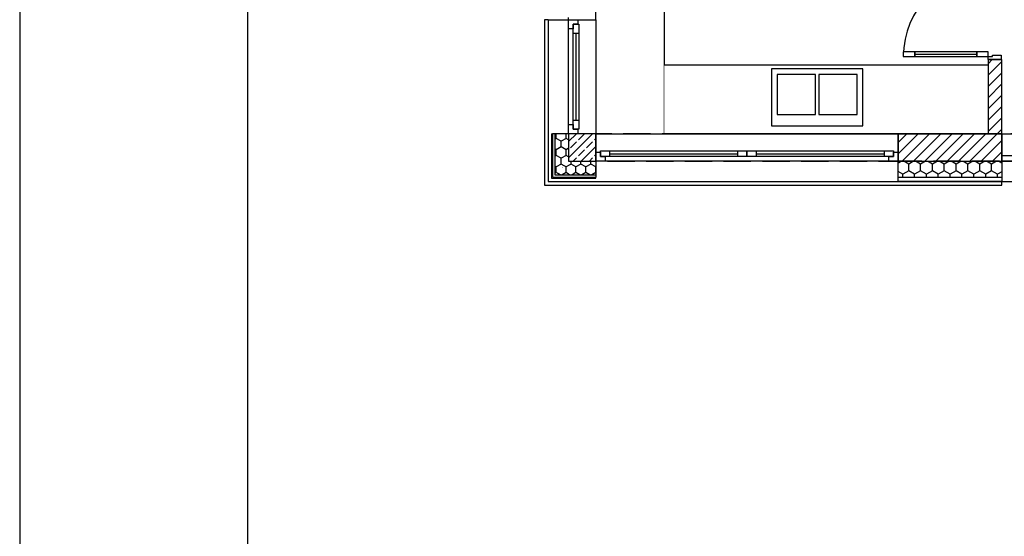
# Model space of a CAD drawing. Units: millimetres. Extents: x 8142 to 69097, y 2315 to 35622.
# Drawn here: x 27097 to 35734, y 15851 to 20381 of the extents above; entities that cross this region are included whole.
import ezdxf

# ---------------------------------------------------------------- set-up
doc = ezdxf.new("R2010")
doc.units = ezdxf.units.MM
doc.header["$MEASUREMENT"] = 0
doc.set_wipeout_variables(frame=1)
doc.linetypes.add('Krawędzie ukryte', pattern=[340, 240, -100])
doc.linetypes.add('Wipeout_Contour', pattern=[1000, 0, -1000])
for name, color, linetype in [('A - Umeblowanie', 7, 'Continuous'), ('A - Ściany działowe', 7, 'Continuous'), ('A - Ściany zew', 7, 'Continuous'), ('A_Żaluzje zew', 7, 'Continuous'), ('drzwi', 7, 'Continuous'), ('K - Nadproża_ Wieńce', 7, 'Continuous'), ('K - Słupy', 7, 'Continuous'), ('okna', 7, 'Continuous'), ('wypełnienia', 7, 'Continuous')]:
    doc.layers.add(name, color=color, linetype=linetype)
pattern_1 = [(45, (23619.694, 13565.48), (-49.49747, 49.49747), [])]
pattern_2 = [(10, (23619.69, 13565.48), (-15.6283, 88.6327), [])]
pattern_3 = [(90, (23619.69, 13565.48), (-86.60254, 0), [50, -100]), (90, (23576.39, 13640.48), (-86.60254, 0), [50, -100]), (150, (23619.69, 13615.48), (43.3013, 75), [50, -100]), (150, (23533.09, 13615.48), (43.3013, 75), [50, -100]), (210, (23619.69, 13565.48), (-43.3013, 75), [50, -100]), (210, (23533.09, 13565.48), (-43.3013, 75), [50, -100])]

msp = doc.modelspace()

# ---------------------------------------------------------------- linework, layer by layer
for p, q in [((27097.2, 35622.1), (27097.2, 5922.1)), ((29097.2, 6672.1), (29097.2, 34872.1))]:
    msp.add_line(p, q)

# ---------------------------------------------------------------- wipeouts: each hides what was drawn before it
at = {"color": 254, "linetype": 'Wipeout_Contour', "lineweight": 0, "ltscale": 45688.931583}
msp.add_wipeout([(32752.1, 19380.8), (32752.1, 22077.7), (32152.1, 22077.7), (32152.1, 19380.8)], dxfattribs=at).dxf.layer = 'wypełnienia'

# ---------------------------------------------------------------- next in the draw order: linework, layer by layer
at = {"layer": 'A - Umeblowanie', "linetype": 'Continuous'}
for p, q in [((32152.1, 19380.8), (32152.1, 22077.7)), ((32752.1, 19380.8), (32752.1, 22077.7))]:
    msp.add_line(p, q, dxfattribs=at)
at = {"layer": 'A_Żaluzje zew', "linetype": 'Krawędzie ukryte'}
msp.add_line((31912.1, 20380.8), (32152.1, 20380.8), dxfattribs=at)

# ---------------------------------------------------------------- next in the draw order: wipeouts: each hides what was drawn before it
at = {"color": 254, "linetype": 'Wipeout_Contour', "lineweight": 0, "ltscale": 48879.943072}
msp.add_wipeout([(35592.1, 19980.8), (32752.1, 19980.8), (32752.1, 19380.8), (35592.1, 19380.8)], dxfattribs=at).dxf.layer = 'wypełnienia'

# ---------------------------------------------------------------- next in the draw order: linework, layer by layer
at = {"layer": 'A - Umeblowanie', "linetype": 'Continuous'}
msp.add_line((35592.1, 19380.8), (32752.1, 19380.8), dxfattribs=at)

# ---------------------------------------------------------------- next in the draw order: wipeouts: each hides what was drawn before it
at = {"color": 254, "linetype": 'Wipeout_Contour', "lineweight": 0, "ltscale": 48563.951657}
msp.add_wipeout([(34492.1, 19951.1), (33692.1, 19951.1), (33692.1, 19451.1), (34492.1, 19451.1)], dxfattribs=at).dxf.layer = 'wypełnienia'

# ---------------------------------------------------------------- next in the draw order: linework, layer by layer
at = {"layer": 'A - Umeblowanie', "linetype": 'Continuous'}
for p, q in [((35592.1, 19980.8), (32752.1, 19980.8)), ((34492.1, 19951.1), (33692.1, 19951.1)), ((33692.1, 19951.1), (33692.1, 19451.1)), ((34077.1, 19901.1), (33742.1, 19901.1)), ((33742.1, 19901.1), (33742.1, 19551.1)), ((34077.1, 19551.1), (34077.1, 19901.1)), ((34442.1, 19901.1), (34107.1, 19901.1)), ((34107.1, 19901.1), (34107.1, 19551.1)), ((34442.1, 19551.1), (34442.1, 19901.1)), ((34492.1, 19451.1), (34492.1, 19951.1)), ((33742.1, 19551.1), (34077.1, 19551.1)), ((34107.1, 19551.1), (34442.1, 19551.1)), ((33692.1, 19451.1), (34492.1, 19451.1))]:
    msp.add_line(p, q, dxfattribs=at)

# ---------------------------------------------------------------- next in the draw order: wipeouts: each hides what was drawn before it
at = {"color": 254, "linetype": 'Wipeout_Contour', "lineweight": 0, "ltscale": 67754.453335}
msp.add_wipeout([(35592.1, 19380.8), (35712.1, 19380.8), (35712.1, 20030.8), (35707.1, 20030.8), (35592.1, 20030.8)], dxfattribs=at).dxf.layer = 'wypełnienia'

# ---------------------------------------------------------------- next in the draw order: hatches: boundary and pattern name
at = {"layer": 'wypełnienia', "linetype": 'Continuous'}
h = msp.add_hatch(dxfattribs=at)
h.set_pattern_fill('CEGŁA_ZWYKŁA', color=256, style=0, pattern_type=2)
h.set_pattern_definition(pattern_1)
h.paths.add_polyline_path([(35592.1, 19380.8), (35712.1, 19380.8), (35712.1, 20030.8), (35707.1, 20030.8), (35592.1, 20030.8)])

# ---------------------------------------------------------------- next in the draw order: linework, layer by layer
at = {"layer": 'A - Ściany działowe', "linetype": 'Continuous', "flags": 128}
msp.add_lwpolyline([(35592.1, 19380.8), (35712.1, 19380.8)], dxfattribs=at)

# ---------------------------------------------------------------- next in the draw order: wipeouts: each hides what was drawn before it
at = {"color": 254, "linetype": 'Wipeout_Contour', "lineweight": 0, "ltscale": 83240.13024}
msp.add_wipeout([(35592.1, 20030.8), (35707.1, 20030.8), (35712.1, 20030.8), (35712.1, 20830.8), (35707.1, 20830.8), (35592.1, 20830.8)], dxfattribs=at).dxf.layer = 'wypełnienia'

# ---------------------------------------------------------------- next in the draw order: linework, layer by layer
at = {"layer": 'A - Ściany działowe', "linetype": 'Continuous'}
for p, q in [((35592.1, 20030.8), (35707.1, 20030.8)), ((35707.1, 20030.8), (35712.1, 20030.8))]:
    msp.add_line(p, q, dxfattribs=at)
at = {"layer": 'A - Ściany działowe', "linetype": 'Continuous', "flags": 128}
for points in [[(35592.1, 20030.8), (35592.1, 19380.8)], [(35712.1, 19380.8), (35712.1, 20030.8)]]:
    msp.add_lwpolyline(points, dxfattribs=at)
at = {"layer": 'drzwi', "linetype": 'Continuous'}
msp.add_arc((35592.1, 20058.8), 744, 90, 180, dxfattribs=at)

# ---------------------------------------------------------------- next in the draw order: wipeouts: each hides what was drawn before it
at = {"color": 254, "linetype": 'Wipeout_Contour', "lineweight": 0, "ltscale": 52096.205644}
msp.add_wipeout([(34848.1, 20058.8), (34948.1, 20058.8), (34948.1, 20098.8), (34848.1, 20098.8)], dxfattribs=at).dxf.layer = 'wypełnienia'
at = {"color": 254, "linetype": 'Wipeout_Contour', "lineweight": 0, "ltscale": 81977.267323}
msp.add_wipeout([(35707.1, 20030.8), (35707.1, 20070.8), (35632.1, 20070.8), (35632.1, 20058.8), (35592.1, 20058.8), (35592.1, 20030.8)], dxfattribs=at).dxf.layer = 'wypełnienia'
at = {"color": 254, "linetype": 'Wipeout_Contour', "lineweight": 0, "ltscale": 60400.57866}
msp.add_wipeout([(35712.1, 19140.8), (35712.1, 19220.8), (35712.1, 19380.8), (32152.1, 19380.8), (31912.1, 19140.8)], dxfattribs=at).dxf.layer = 'wypełnienia'

# ---------------------------------------------------------------- next in the draw order: linework, layer by layer
at = {"layer": 'drzwi', "linetype": 'Continuous'}
for p, q in [((34848.1, 20098.8), (34848.1, 20058.8)), ((35707.1, 20070.8), (35707.1, 20030.8))]:
    msp.add_line(p, q, dxfattribs=at)

# ---------------------------------------------------------------- next in the draw order: wipeouts: each hides what was drawn before it
at = {"color": 254, "linetype": 'Wipeout_Contour', "lineweight": 0, "ltscale": 54342.196914}
msp.add_wipeout([(35592.1, 20098.8), (35492.1, 20098.8), (35492.1, 20058.8), (35592.1, 20058.8)], dxfattribs=at).dxf.layer = 'wypełnienia'
at = {"color": 254, "linetype": 'Wipeout_Contour', "lineweight": 0, "ltscale": 80817.151882}
msp.add_wipeout([(31912.1, 19140.8), (31732.1, 18960.8), (31702.1, 18930.8), (35712.1, 18930.8), (35712.1, 18960.8), (34802.1, 18960.8), (34802.1, 19140.8)], dxfattribs=at).dxf.layer = 'wypełnienia'

# ---------------------------------------------------------------- next in the draw order: linework, layer by layer
at = {"layer": 'drzwi', "linetype": 'Continuous'}
for p, q in [((35592.1, 20058.8), (35592.1, 20098.8)), ((35592.1, 20030.8), (35592.1, 20058.8)), ((35592.1, 20058.8), (35632.1, 20058.8)), ((35632.1, 20058.8), (35632.1, 20070.8)), ((35632.1, 20070.8), (35707.1, 20070.8)), ((35707.1, 20030.8), (35592.1, 20030.8)), ((35592.1, 20030.8), (35707.1, 20030.8))]:
    msp.add_line(p, q, dxfattribs=at)

# ---------------------------------------------------------------- next in the draw order: wipeouts: each hides what was drawn before it
at = {"color": 254, "linetype": 'Wipeout_Contour', "lineweight": 0, "ltscale": 53198.415043}
msp.add_wipeout([(34948.1, 20058.8), (35492.1, 20058.8), (35492.1, 20078.8), (34948.1, 20078.8)], dxfattribs=at).dxf.layer = 'wypełnienia'
at = {"color": 254, "linetype": 'Wipeout_Contour', "lineweight": 0, "ltscale": 108993.657342}
msp.add_wipeout([(36362.1, 18960.8), (36362.1, 19140.8), (36362.1, 19190.8), (36362.1, 19380.8), (35712.1, 19380.8), (35712.1, 19190.8), (35712.1, 19140.8), (35712.1, 18960.8)], dxfattribs=at).dxf.layer = 'wypełnienia'
at = {"color": 254, "linetype": 'Wipeout_Contour', "lineweight": 0, "ltscale": 61487.176394}
msp.add_wipeout([(32152.1, 19220.8), (32152.1, 19140.8), (32232.1, 19140.8), (32232.1, 19180.8), (32192.1, 19180.8), (32192.1, 19220.8)], dxfattribs=at).dxf.layer = 'wypełnienia'
at = {"color": 254, "linetype": 'Wipeout_Contour', "lineweight": 0, "ltscale": 74864.303181}
msp.add_wipeout([(34802.1, 19140.8), (34802.1, 19220.8), (34762.1, 19220.8), (34762.1, 19180.8), (34722.1, 19180.8), (34722.1, 19140.8)], dxfattribs=at).dxf.layer = 'wypełnienia'

# ---------------------------------------------------------------- next in the draw order: linework, layer by layer
at = {"layer": 'drzwi', "linetype": 'Continuous'}
for p, q in [((35492.1, 20078.8), (34948.1, 20078.8)), ((34948.1, 20078.8), (34948.1, 20058.8)), ((34948.1, 20058.8), (35492.1, 20058.8)), ((35492.1, 20058.8), (35492.1, 20078.8))]:
    msp.add_line(p, q, dxfattribs=at)
at = {"layer": 'okna', "linetype": 'Continuous'}
for p, q in [((32152.1, 19380.8), (35712.1, 19380.8)), ((32152.1, 19380.8), (35712.1, 19380.8)), ((35712.1, 19380.8), (36362.1, 19380.8)), ((31702.1, 18930.8), (35712.1, 18930.8)), ((31732.1, 18960.8), (35712.1, 18960.8)), ((35712.1, 18930.8), (35712.1, 18960.8)), ((35712.1, 18960.8), (36362.1, 18960.8))]:
    msp.add_line(p, q, dxfattribs=at)

# ---------------------------------------------------------------- next in the draw order: wipeouts: each hides what was drawn before it
at = {"color": 254, "linetype": 'Wipeout_Contour', "lineweight": 0, "ltscale": 86442.261027}
msp.add_wipeout([(33397.1, 19230.8), (32272.1, 19230.8), (32272.1, 19180.8), (32232.1, 19180.8), (32232.1, 19140.8), (33477.1, 19140.8), (33477.1, 19180.8), (33397.1, 19180.8)], dxfattribs=at).dxf.layer = 'wypełnienia'
at = {"color": 254, "linetype": 'Wipeout_Contour', "lineweight": 0, "ltscale": 53513.964643}
msp.add_wipeout([(35712.1, 19190.8), (35712.1, 19140.8), (35827.1, 19140.8), (35827.1, 19190.8)], dxfattribs=at).dxf.layer = 'wypełnienia'

# ---------------------------------------------------------------- next in the draw order: linework, layer by layer
at = {"layer": 'okna', "linetype": 'Continuous'}
for p, q in [((35712.1, 19190.8), (35827.1, 19190.8)), ((35712.1, 19140.8), (35712.1, 19190.8)), ((35827.1, 19140.8), (35712.1, 19140.8))]:
    msp.add_line(p, q, dxfattribs=at)

# ---------------------------------------------------------------- next in the draw order: wipeouts: each hides what was drawn before it
at = {"color": 254, "linetype": 'Wipeout_Contour', "lineweight": 0, "ltscale": 53237.592099}
msp.add_wipeout([(34948.1, 20078.8), (35492.1, 20078.8), (35492.1, 20098.8), (34948.1, 20098.8)], dxfattribs=at).dxf.layer = 'wypełnienia'
at = {"color": 254, "linetype": 'Wipeout_Contour', "lineweight": 0, "ltscale": 41180.007669}
msp.add_wipeout([(32192.1, 19230.8), (32192.1, 19180.8), (32272.1, 19180.8), (32272.1, 19230.8)], dxfattribs=at).dxf.layer = 'wypełnienia'
at = {"color": 254, "linetype": 'Wipeout_Contour', "lineweight": 0, "ltscale": 45289.26549}
msp.add_wipeout([(33477.1, 19180.8), (33477.1, 19230.8), (33397.1, 19230.8), (33397.1, 19180.8)], dxfattribs=at).dxf.layer = 'wypełnienia'
at = {"color": 254, "linetype": 'Wipeout_Contour', "lineweight": 0, "ltscale": 39818.434989}
msp.add_wipeout([(31772.1, 18990.8), (32152.1, 18990.8), (32152.1, 19000.8), (31772.1, 19000.8)], dxfattribs=at).dxf.layer = 'wypełnienia'

# ---------------------------------------------------------------- next in the draw order: hatches: boundary and pattern name
at = {"layer": 'wypełnienia', "linetype": 'Continuous'}
h = msp.add_hatch(dxfattribs=at)
h.set_pattern_fill('DREWNO', color=256, style=0, pattern_type=2)
h.set_pattern_definition(pattern_2)
h.paths.add_polyline_path([(31772.1, 18990.8), (32152.1, 18990.8), (32152.1, 19000.8), (31772.1, 19000.8)])

# ---------------------------------------------------------------- next in the draw order: linework, layer by layer
at = {"layer": 'drzwi', "linetype": 'Continuous'}
for p, q in [((34948.1, 20098.8), (34848.1, 20098.8)), ((34848.1, 20058.8), (34948.1, 20058.8)), ((35492.1, 20098.8), (34948.1, 20098.8)), ((34948.1, 20098.8), (34948.1, 20078.8)), ((34948.1, 20058.8), (34948.1, 20098.8)), ((34948.1, 20078.8), (35492.1, 20078.8)), ((34948.1, 20078.8), (35492.1, 20078.8)), ((35492.1, 20078.8), (35492.1, 20098.8)), ((35592.1, 20098.8), (35492.1, 20098.8)), ((35492.1, 20098.8), (35492.1, 20058.8)), ((35492.1, 20058.8), (35592.1, 20058.8))]:
    msp.add_line(p, q, dxfattribs=at)
at = {"layer": 'okna', "linetype": 'Continuous'}
for p, q in [((32152.1, 19220.8), (32192.1, 19220.8)), ((32192.1, 19180.8), (32192.1, 19230.8)), ((32192.1, 19220.8), (32192.1, 19180.8))]:
    msp.add_line(p, q, dxfattribs=at)

# ---------------------------------------------------------------- next in the draw order: wipeouts: each hides what was drawn before it
at = {"color": 254, "linetype": 'Wipeout_Contour', "lineweight": 0, "ltscale": 43232.151671}
msp.add_wipeout([(33397.1, 19180.8), (33397.1, 19230.8), (32272.1, 19230.8), (32272.1, 19180.8)], dxfattribs=at).dxf.layer = 'wypełnienia'
at = {"color": 254, "linetype": 'Wipeout_Contour', "lineweight": 0, "ltscale": 95222.131223}
msp.add_wipeout([(34682.1, 19230.8), (33557.1, 19230.8), (33557.1, 19180.8), (33477.1, 19180.8), (33477.1, 19140.8), (34722.1, 19140.8), (34722.1, 19180.8), (34682.1, 19180.8)], dxfattribs=at).dxf.layer = 'wypełnienia'

# ---------------------------------------------------------------- next in the draw order: linework, layer by layer
at = {"layer": 'okna', "linetype": 'Continuous'}
for p, q in [((32192.1, 19230.8), (32272.1, 19230.8)), ((32192.1, 19180.8), (32232.1, 19180.8)), ((32272.1, 19180.8), (32192.1, 19180.8)), ((32232.1, 19180.8), (32232.1, 19140.8)), ((32272.1, 19230.8), (33397.1, 19230.8)), ((32272.1, 19230.8), (32272.1, 19180.8)), ((32272.1, 19230.8), (33397.1, 19230.8)), ((32272.1, 19205.8), (33397.1, 19205.8)), ((33397.1, 19180.8), (32272.1, 19180.8)), ((33397.1, 19180.8), (33397.1, 19230.8)), ((32232.1, 19140.8), (32152.1, 19140.8))]:
    msp.add_line(p, q, dxfattribs=at)

# ---------------------------------------------------------------- next in the draw order: wipeouts: each hides what was drawn before it
at = {"color": 254, "linetype": 'Wipeout_Contour', "lineweight": 0, "ltscale": 45567.009845}
msp.add_wipeout([(33477.1, 19230.8), (33477.1, 19180.8), (33557.1, 19180.8), (33557.1, 19230.8)], dxfattribs=at).dxf.layer = 'wypełnienia'
at = {"color": 254, "linetype": 'Wipeout_Contour', "lineweight": 0, "ltscale": 49811.913337}
msp.add_wipeout([(34762.1, 19180.8), (34762.1, 19230.8), (34682.1, 19230.8), (34682.1, 19180.8)], dxfattribs=at).dxf.layer = 'wypełnienia'
at = {"color": 254, "linetype": 'Wipeout_Contour', "lineweight": 0, "ltscale": 29374.367354}
msp.add_wipeout([(31772.1, 19000.8), (31762.1, 18990.8), (31772.1, 18990.8)], dxfattribs=at).dxf.layer = 'wypełnienia'

# ---------------------------------------------------------------- next in the draw order: linework, layer by layer
at = {"layer": 'okna', "linetype": 'Continuous'}
for p, q in [((33397.1, 19230.8), (33477.1, 19230.8)), ((33477.1, 19180.8), (33397.1, 19180.8)), ((33477.1, 19230.8), (33477.1, 19180.8)), ((33477.1, 19180.8), (33477.1, 19230.8)), ((34762.1, 19230.8), (34762.1, 19180.8)), ((34762.1, 19180.8), (34762.1, 19220.8)), ((34762.1, 19220.8), (34802.1, 19220.8)), ((34802.1, 19220.8), (34802.1, 19140.8)), ((33477.1, 19140.8), (32232.1, 19140.8))]:
    msp.add_line(p, q, dxfattribs=at)

# ---------------------------------------------------------------- next in the draw order: wipeouts: each hides what was drawn before it
at = {"color": 254, "linetype": 'Wipeout_Contour', "lineweight": 0, "ltscale": 30393.807822}
msp.add_wipeout([(32152.1, 19380.8), (31852.1, 19080.8), (32152.1, 19080.8)], dxfattribs=at).dxf.layer = 'wypełnienia'
at = {"color": 254, "linetype": 'Wipeout_Contour', "lineweight": 0, "ltscale": 47687.607079}
msp.add_wipeout([(34682.1, 19180.8), (34682.1, 19230.8), (33557.1, 19230.8), (33557.1, 19180.8)], dxfattribs=at).dxf.layer = 'wypełnienia'
at = {"color": 254, "linetype": 'Wipeout_Contour', "lineweight": 0, "ltscale": 39884.491577}
msp.add_wipeout([(31792.1, 19000.8), (32152.1, 19000.8), (32152.1, 19020.8), (31792.1, 19020.8)], dxfattribs=at).dxf.layer = 'wypełnienia'

# ---------------------------------------------------------------- next in the draw order: linework, layer by layer
at = {"layer": 'A_Żaluzje zew', "linetype": 'Krawędzie ukryte'}
msp.add_line((32152.1, 20380.8), (32152.1, 19380.8), dxfattribs=at)
at = {"layer": 'K - Nadproża_ Wieńce', "linetype": 'Krawędzie ukryte'}
msp.add_line((32152.1, 19380.8), (32152.1, 22990.8), dxfattribs=at)
at = {"layer": 'okna', "linetype": 'Continuous'}
for p, q in [((32152.1, 19380.8), (32152.1, 19080.8)), ((33477.1, 19230.8), (33557.1, 19230.8)), ((33557.1, 19180.8), (33477.1, 19180.8)), ((33557.1, 19230.8), (34682.1, 19230.8)), ((33557.1, 19230.8), (33557.1, 19180.8)), ((33557.1, 19230.8), (34682.1, 19230.8)), ((33557.1, 19205.8), (34682.1, 19205.8)), ((34682.1, 19180.8), (33557.1, 19180.8)), ((34682.1, 19180.8), (34682.1, 19230.8)), ((34682.1, 19230.8), (34762.1, 19230.8)), ((34762.1, 19180.8), (34682.1, 19180.8)), ((34722.1, 19140.8), (34722.1, 19180.8)), ((34722.1, 19180.8), (34762.1, 19180.8)), ((34722.1, 19140.8), (33477.1, 19140.8)), ((34802.1, 19140.8), (34722.1, 19140.8)), ((32152.1, 19080.8), (31852.1, 19080.8))]:
    msp.add_line(p, q, dxfattribs=at)

# ---------------------------------------------------------------- next in the draw order: wipeouts: each hides what was drawn before it
at = {"color": 254, "linetype": 'Wipeout_Contour', "lineweight": 0, "ltscale": 29438.161354}
msp.add_wipeout([(31792.1, 19020.8), (31772.1, 19000.8), (31792.1, 19000.8)], dxfattribs=at).dxf.layer = 'wypełnienia'

# ---------------------------------------------------------------- next in the draw order: wipeouts: each hides what was drawn before it
at = {"color": 254, "linetype": 'Wipeout_Contour', "lineweight": 0, "ltscale": 40237.999338}
msp.add_wipeout([(31912.1, 19020.8), (32152.1, 19020.8), (32152.1, 19140.8), (31912.1, 19140.8)], dxfattribs=at).dxf.layer = 'wypełnienia'
at = {"color": 254, "linetype": 'Wipeout_Contour', "lineweight": 0, "ltscale": 51502.025534}
msp.add_wipeout([(34802.1, 19000.8), (35712.1, 19000.8), (35712.1, 19140.8), (34802.1, 19140.8)], dxfattribs=at).dxf.layer = 'wypełnienia'

# ---------------------------------------------------------------- next in the draw order: hatches: boundary and pattern name
at = {"layer": 'wypełnienia', "linetype": 'Continuous'}
h = msp.add_hatch(dxfattribs=at)
h.set_pattern_fill('_STYROPIAN', color=256, style=0, pattern_type=2)
h.set_pattern_definition(pattern_3)
h.paths.add_polyline_path([(31912.1, 19020.8), (32152.1, 19020.8), (32152.1, 19140.8), (31912.1, 19140.8)])
h = msp.add_hatch(dxfattribs=at)
h.set_pattern_fill('STYROPIAN', color=256, style=0, pattern_type=2)
h.set_pattern_definition([(90, (23619.69, 13565.48), (-103.92305, 0), [60, -120]), (90, (23567.73, 13655.48), (-103.92305, 0), [60, -120]), (150, (23619.69, 13625.48), (51.9615, 90), [60, -120]), (150, (23515.77, 13625.48), (51.9615, 90), [60, -120]), (210, (23619.69, 13565.48), (-51.9615, 90), [60, -120]), (210, (23515.77, 13565.48), (-51.9615, 90), [60, -120])])
h.paths.add_polyline_path([(34802.1, 19000.8), (35712.1, 19000.8), (35712.1, 19140.8), (34802.1, 19140.8)])

# ---------------------------------------------------------------- next in the draw order: linework, layer by layer
at = {"layer": 'A - Ściany zew', "linetype": 'Continuous', "flags": 128}
for points in [[(32152.1, 19140.8), (32152.1, 19020.8)], [(32152.1, 19020.8), (32152.1, 19000.8)], [(34802.1, 19000.8), (35712.1, 19000.8)]]:
    msp.add_lwpolyline(points, dxfattribs=at)
at = {"layer": 'A - Ściany zew', "linetype": 'Continuous', "lineweight": 0, "flags": 128}
msp.add_lwpolyline([(32152.1, 19000.8), (32152.1, 18990.8)], dxfattribs=at)

# ---------------------------------------------------------------- next in the draw order: wipeouts: each hides what was drawn before it
at = {"color": 254, "linetype": 'Wipeout_Contour', "lineweight": 0, "ltscale": 51833.043199}
msp.add_wipeout([(35712.1, 19380.8), (34802.1, 19380.8), (34802.1, 19140.8), (35712.1, 19140.8)], dxfattribs=at).dxf.layer = 'wypełnienia'
at = {"color": 254, "linetype": 'Wipeout_Contour', "lineweight": 0, "ltscale": 29743.49693}
msp.add_wipeout([(31912.1, 19140.8), (31792.1, 19020.8), (31912.1, 19020.8)], dxfattribs=at).dxf.layer = 'wypełnienia'

# ---------------------------------------------------------------- next in the draw order: hatches: boundary and pattern name
at = {"layer": 'wypełnienia', "linetype": 'Continuous'}
h = msp.add_hatch(dxfattribs=at)
h.set_pattern_fill('CEGŁA_ZWYKŁA', color=256, style=0, pattern_type=2)
h.set_pattern_definition(pattern_1)
h.paths.add_polyline_path([(35712.1, 19380.8), (34802.1, 19380.8), (34802.1, 19140.8), (35712.1, 19140.8)])
h = msp.add_hatch(dxfattribs=at)
h.set_pattern_fill('_STYROPIAN', color=256, style=0, pattern_type=2)
h.set_pattern_definition(pattern_3)
h.paths.add_polyline_path([(31912.1, 19140.8), (31792.1, 19020.8), (31912.1, 19020.8)])

# ---------------------------------------------------------------- next in the draw order: linework, layer by layer
at = {"layer": 'A - Ściany zew', "linetype": 'Continuous', "flags": 128}
for points in [[(35712.1, 19380.8), (34802.1, 19380.8)], [(34802.1, 19380.8), (34802.1, 19140.8)], [(35712.1, 19380.8), (35712.1, 19140.8)], [(31762.1, 18990.8), (32152.1, 18990.8)]]:
    msp.add_lwpolyline(points, dxfattribs=at)
at = {"layer": 'A - Ściany zew', "color": 255, "linetype": 'Continuous', "lineweight": 0, "flags": 128}
for points in [[(34802.1, 19140.8), (34802.1, 19000.8)], [(35712.1, 19140.8), (35712.1, 19000.8)]]:
    msp.add_lwpolyline(points, dxfattribs=at)
at = {"layer": 'A_Żaluzje zew', "linetype": 'Krawędzie ukryte'}
for p, q in [((31912.1, 20380.8), (31912.1, 19140.8)), ((32152.1, 19380.8), (34805, 19380.8)), ((34805, 19140.8), (34805, 19380.8)), ((35712.1, 19380.8), (36362.1, 19380.8)), ((35712.1, 19140.8), (35712.1, 19380.8)), ((31912.1, 19140.8), (34805, 19140.8)), ((35712.1, 19140.8), (36362.1, 19140.8))]:
    msp.add_line(p, q, dxfattribs=at)
at = {"layer": 'K - Nadproża_ Wieńce', "linetype": 'Krawędzie ukryte'}
for p, q in [((31912.1, 19140.8), (31912.1, 22990.8)), ((36712.1, 19380.8), (32152.1, 19380.8)), ((32152.1, 19140.8), (31912.1, 19140.8)), ((36712.1, 19140.8), (32152.1, 19140.8))]:
    msp.add_line(p, q, dxfattribs=at)
at = {"layer": 'wypełnienia', "linetype": 'Continuous'}
for p, q in [((34802.1, 19140.8), (35712.1, 19140.8)), ((31792.1, 19020.8), (31912.1, 19020.8)), ((31912.1, 19020.8), (32152.1, 19020.8)), ((31772.1, 19000.8), (31792.1, 19000.8)), ((31792.1, 19000.8), (32152.1, 19000.8))]:
    msp.add_line(p, q, dxfattribs=at)
at = {"layer": 'wypełnienia', "linetype": 'Continuous', "flags": 128}
msp.add_lwpolyline([(34802.1, 19380.8), (35712.1, 19380.8), (35712.1, 18960.8), (34802.1, 18960.8), (34802.1, 19140.8)], close=True, dxfattribs=at)

# ---------------------------------------------------------------- next in the draw order: wipeouts: each hides what was drawn before it
at = {"color": 254, "linetype": 'Wipeout_Contour', "lineweight": 0, "ltscale": 52768.004298}
msp.add_wipeout([(31912.1, 19140.8), (32152.1, 19380.8), (32152.1, 20380.8), (31992.1, 20380.8), (31912.1, 20380.8)], dxfattribs=at).dxf.layer = 'wypełnienia'

# ---------------------------------------------------------------- next in the draw order: linework, layer by layer
at = {"layer": 'A - Ściany zew', "linetype": 'Continuous'}
msp.add_line((31992.1, 20380.8), (32152.1, 20380.8), dxfattribs=at)
at = {"layer": 'A - Ściany zew', "linetype": 'Continuous', "flags": 128}
msp.add_lwpolyline([(32152.1, 20380.8), (32152.1, 22990.8)], dxfattribs=at)
at = {"layer": 'okna', "linetype": 'Continuous'}
msp.add_line((32152.1, 20380.8), (32152.1, 19380.8), dxfattribs=at)

# ---------------------------------------------------------------- next in the draw order: wipeouts: each hides what was drawn before it
at = {"color": 254, "linetype": 'Wipeout_Contour', "lineweight": 0, "ltscale": 61338.041651}
msp.add_wipeout([(31912.1, 20380.8), (31732.1, 20380.8), (31702.1, 20380.8), (31702.1, 18930.8), (31732.1, 18960.8), (31912.1, 19140.8)], dxfattribs=at).dxf.layer = 'wypełnienia'

# ---------------------------------------------------------------- next in the draw order: linework, layer by layer
at = {"layer": 'A - Ściany zew', "linetype": 'Continuous'}
for p, q in [((31732.1, 20380.8), (31912.1, 20380.8)), ((31912.1, 20380.8), (31992.1, 20380.8))]:
    msp.add_line(p, q, dxfattribs=at)
at = {"layer": 'okna', "linetype": 'Continuous'}
for p, q in [((31732.1, 20380.8), (31702.1, 20380.8)), ((31702.1, 20380.8), (31702.1, 18930.8)), ((31732.1, 20380.8), (31732.1, 18960.8))]:
    msp.add_line(p, q, dxfattribs=at)

# ---------------------------------------------------------------- next in the draw order: wipeouts: each hides what was drawn before it
at = {"color": 254, "linetype": 'Wipeout_Contour', "lineweight": 0, "ltscale": 61104.194501}
msp.add_wipeout([(31912.1, 19380.8), (31992.1, 19380.8), (31992.1, 19420.8), (31952.1, 19420.8), (31952.1, 19460.8), (31912.1, 19460.8)], dxfattribs=at).dxf.layer = 'wypełnienia'

# ---------------------------------------------------------------- next in the draw order: wipeouts: each hides what was drawn before it
at = {"color": 254, "linetype": 'Wipeout_Contour', "lineweight": 0, "ltscale": 64436.258394}
msp.add_wipeout([(31992.1, 20380.8), (31912.1, 20380.8), (31912.1, 20300.8), (31952.1, 20300.8), (31952.1, 20340.8), (31992.1, 20340.8)], dxfattribs=at).dxf.layer = 'wypełnienia'
at = {"color": 254, "linetype": 'Wipeout_Contour', "lineweight": 0, "ltscale": 29372.979099}
msp.add_wipeout([(31772.1, 19000.8), (31762.1, 19000.8), (31762.1, 18990.8)], dxfattribs=at).dxf.layer = 'wypełnienia'

# ---------------------------------------------------------------- next in the draw order: wipeouts: each hides what was drawn before it
at = {"color": 254, "linetype": 'Wipeout_Contour', "lineweight": 0, "ltscale": 83697.046601}
msp.add_wipeout([(32002.1, 19500.8), (32002.1, 20260.8), (31952.1, 20260.8), (31952.1, 20300.8), (31912.1, 20300.8), (31912.1, 19460.8), (31952.1, 19460.8), (31952.1, 19500.8)], dxfattribs=at).dxf.layer = 'wypełnienia'
at = {"color": 254, "linetype": 'Wipeout_Contour', "lineweight": 0, "ltscale": 39607.732623}
msp.add_wipeout([(31762.1, 19380.8), (31762.1, 19000.8), (31772.1, 19000.8), (31772.1, 19380.8)], dxfattribs=at).dxf.layer = 'wypełnienia'

# ---------------------------------------------------------------- next in the draw order: hatches: boundary and pattern name
at = {"layer": 'wypełnienia', "linetype": 'Continuous'}
h = msp.add_hatch(dxfattribs=at)
h.set_pattern_fill('DREWNO', color=256, style=0, pattern_type=2)
h.set_pattern_definition(pattern_2)
h.paths.add_polyline_path([(31762.1, 19380.8), (31762.1, 19000.8), (31772.1, 19000.8), (31772.1, 19380.8)])

# ---------------------------------------------------------------- next in the draw order: wipeouts: each hides what was drawn before it
at = {"color": 254, "linetype": 'Wipeout_Contour', "lineweight": 0, "ltscale": 42934.632979}
msp.add_wipeout([(32002.1, 20340.8), (31952.1, 20340.8), (31952.1, 20260.8), (32002.1, 20260.8)], dxfattribs=at).dxf.layer = 'wypełnienia'
at = {"color": 254, "linetype": 'Wipeout_Contour', "lineweight": 0, "ltscale": 40909.995062}
msp.add_wipeout([(31952.1, 19420.8), (32002.1, 19420.8), (32002.1, 19500.8), (31952.1, 19500.8)], dxfattribs=at).dxf.layer = 'wypełnienia'

# ---------------------------------------------------------------- next in the draw order: linework, layer by layer
at = {"layer": 'okna', "linetype": 'Continuous'}
for p, q in [((31912.1, 20380.8), (31992.1, 20380.8)), ((31992.1, 20340.8), (31952.1, 20340.8)), ((31952.1, 20340.8), (32002.1, 20340.8)), ((31992.1, 20380.8), (31992.1, 20340.8)), ((31952.1, 19420.8), (31992.1, 19420.8)), ((32002.1, 19420.8), (31952.1, 19420.8)), ((31992.1, 19420.8), (31992.1, 19380.8))]:
    msp.add_line(p, q, dxfattribs=at)

# ---------------------------------------------------------------- next in the draw order: wipeouts: each hides what was drawn before it
at = {"color": 254, "linetype": 'Wipeout_Contour', "lineweight": 0, "ltscale": 41918.196694}
msp.add_wipeout([(31952.1, 19500.8), (32002.1, 19500.8), (32002.1, 20260.8), (31952.1, 20260.8)], dxfattribs=at).dxf.layer = 'wypełnienia'
at = {"color": 254, "linetype": 'Wipeout_Contour', "lineweight": 0, "ltscale": 29434.010011}
msp.add_wipeout([(31792.1, 19020.8), (31772.1, 19020.8), (31772.1, 19000.8)], dxfattribs=at).dxf.layer = 'wypełnienia'

# ---------------------------------------------------------------- next in the draw order: linework, layer by layer
at = {"layer": 'okna', "linetype": 'Continuous'}
for p, q in [((31912.1, 20300.8), (31912.1, 20380.8)), ((31952.1, 20300.8), (31912.1, 20300.8)), ((31912.1, 19460.8), (31912.1, 20300.8)), ((31952.1, 20340.8), (31952.1, 20300.8)), ((31952.1, 20260.8), (31952.1, 20340.8)), ((32002.1, 20340.8), (32002.1, 20260.8)), ((32002.1, 20260.8), (31952.1, 20260.8)), ((31952.1, 19500.8), (31952.1, 20260.8)), ((31977.1, 20260.8), (31977.1, 19500.8)), ((32002.1, 20260.8), (32002.1, 19500.8)), ((32002.1, 20260.8), (32002.1, 19500.8)), ((31912.1, 19380.8), (31912.1, 19460.8)), ((31912.1, 19460.8), (31952.1, 19460.8)), ((31952.1, 19420.8), (31952.1, 19500.8)), ((31952.1, 19500.8), (32002.1, 19500.8)), ((31952.1, 19460.8), (31952.1, 19420.8)), ((32002.1, 19500.8), (32002.1, 19420.8))]:
    msp.add_line(p, q, dxfattribs=at)

# ---------------------------------------------------------------- next in the draw order: wipeouts: each hides what was drawn before it
at = {"color": 254, "linetype": 'Wipeout_Contour', "lineweight": 0, "ltscale": 39679.325423}
msp.add_wipeout([(31772.1, 19380.8), (31772.1, 19020.8), (31792.1, 19020.8), (31792.1, 19380.8)], dxfattribs=at).dxf.layer = 'wypełnienia'

# ---------------------------------------------------------------- next in the draw order: wipeouts: each hides what was drawn before it
at = {"color": 254, "linetype": 'Wipeout_Contour', "lineweight": 0, "ltscale": 30314.646965}
msp.add_wipeout([(32152.1, 19380.8), (31852.1, 19380.8), (31852.1, 19080.8)], dxfattribs=at).dxf.layer = 'wypełnienia'

# ---------------------------------------------------------------- next in the draw order: linework, layer by layer
at = {"layer": 'okna', "linetype": 'Continuous'}
for p, q in [((32152.1, 19380.8), (31852.1, 19380.8)), ((31852.1, 19380.8), (31852.1, 19080.8))]:
    msp.add_line(p, q, dxfattribs=at)

# ---------------------------------------------------------------- next in the draw order: wipeouts: each hides what was drawn before it
at = {"color": 254, "linetype": 'Wipeout_Contour', "lineweight": 0, "ltscale": 29711.981903}
msp.add_wipeout([(31912.1, 19140.8), (31792.1, 19140.8), (31792.1, 19020.8)], dxfattribs=at).dxf.layer = 'wypełnienia'

# ---------------------------------------------------------------- next in the draw order: hatches: boundary and pattern name
at = {"layer": 'wypełnienia', "linetype": 'Continuous'}
h = msp.add_hatch(dxfattribs=at)
h.set_pattern_fill('_STYROPIAN', color=256, style=0, pattern_type=2)
h.set_pattern_definition(pattern_3)
h.paths.add_polyline_path([(31912.1, 19140.8), (31792.1, 19140.8), (31792.1, 19020.8)])

# ---------------------------------------------------------------- next in the draw order: linework, layer by layer
at = {"layer": 'A - Ściany zew', "linetype": 'Continuous', "lineweight": 0, "flags": 128}
msp.add_lwpolyline([(31762.1, 18990.8), (31762.1, 19000.8)], dxfattribs=at)
at = {"layer": 'wypełnienia', "linetype": 'Continuous'}
msp.add_line((31772.1, 19020.8), (31772.1, 19000.8), dxfattribs=at)

# ---------------------------------------------------------------- next in the draw order: wipeouts: each hides what was drawn before it
at = {"color": 254, "linetype": 'Wipeout_Contour', "lineweight": 0, "ltscale": 40043.867507}
msp.add_wipeout([(31912.1, 19140.8), (31912.1, 19380.8), (31792.1, 19380.8), (31792.1, 19140.8)], dxfattribs=at).dxf.layer = 'wypełnienia'

# ---------------------------------------------------------------- next in the draw order: hatches: boundary and pattern name
at = {"layer": 'wypełnienia', "linetype": 'Continuous'}
h = msp.add_hatch(dxfattribs=at)
h.set_pattern_fill('_STYROPIAN', color=256, style=0, pattern_type=2)
h.set_pattern_definition(pattern_3)
h.paths.add_polyline_path([(31912.1, 19140.8), (31912.1, 19380.8), (31792.1, 19380.8), (31792.1, 19140.8)])

# ---------------------------------------------------------------- next in the draw order: linework, layer by layer
at = {"layer": 'A - Ściany zew', "linetype": 'Continuous', "lineweight": 0, "flags": 128}
msp.add_lwpolyline([(31772.1, 19380.8), (31762.1, 19380.8)], dxfattribs=at)
at = {"layer": 'A - Ściany zew', "linetype": 'Continuous', "flags": 128}
for points in [[(31762.1, 19380.8), (31762.1, 19000.8)], [(31792.1, 19380.8), (31772.1, 19380.8)], [(31912.1, 19380.8), (31792.1, 19380.8)]]:
    msp.add_lwpolyline(points, dxfattribs=at)
at = {"layer": 'wypełnienia', "linetype": 'Continuous'}
for p, q in [((31772.1, 19380.8), (31772.1, 19020.8)), ((31792.1, 19380.8), (31792.1, 19140.8)), ((31792.1, 19140.8), (31792.1, 19020.8))]:
    msp.add_line(p, q, dxfattribs=at)

# ---------------------------------------------------------------- next in the draw order: wipeouts: each hides what was drawn before it
at = {"color": 254, "linetype": 'Wipeout_Contour', "lineweight": 0, "ltscale": 40638.696574}
msp.add_wipeout([(31912.1, 19140.8), (32152.1, 19140.8), (32152.1, 19380.8), (31912.1, 19380.8)], dxfattribs=at).dxf.layer = 'wypełnienia'

# ---------------------------------------------------------------- next in the draw order: hatches: boundary and pattern name
at = {"layer": 'wypełnienia', "linetype": 'Continuous'}
h = msp.add_hatch(dxfattribs=at)
h.set_pattern_fill('BETON_ZBROJONY', color=256, style=0, pattern_type=2)
h.set_pattern_definition([(45, (23619.69, 13565.48), (-70.7107, 70.7107), []), (45, (23584.34, 13600.83), (-70.7107, 70.7107), [75, -25])])
h.paths.add_polyline_path([(31912.1, 19140.8), (32152.1, 19140.8), (32152.1, 19380.8), (31912.1, 19380.8)])

# ---------------------------------------------------------------- next in the draw order: linework, layer by layer
at = {"layer": 'K - Słupy', "linetype": 'Continuous'}
for p, q in [((32152.1, 19380.8), (31912.1, 19380.8)), ((31912.1, 19380.8), (31912.1, 19140.8)), ((32152.1, 19140.8), (32152.1, 19380.8)), ((31912.1, 19140.8), (32152.1, 19140.8))]:
    msp.add_line(p, q, dxfattribs=at)

doc.saveas('drawing.dxf')
